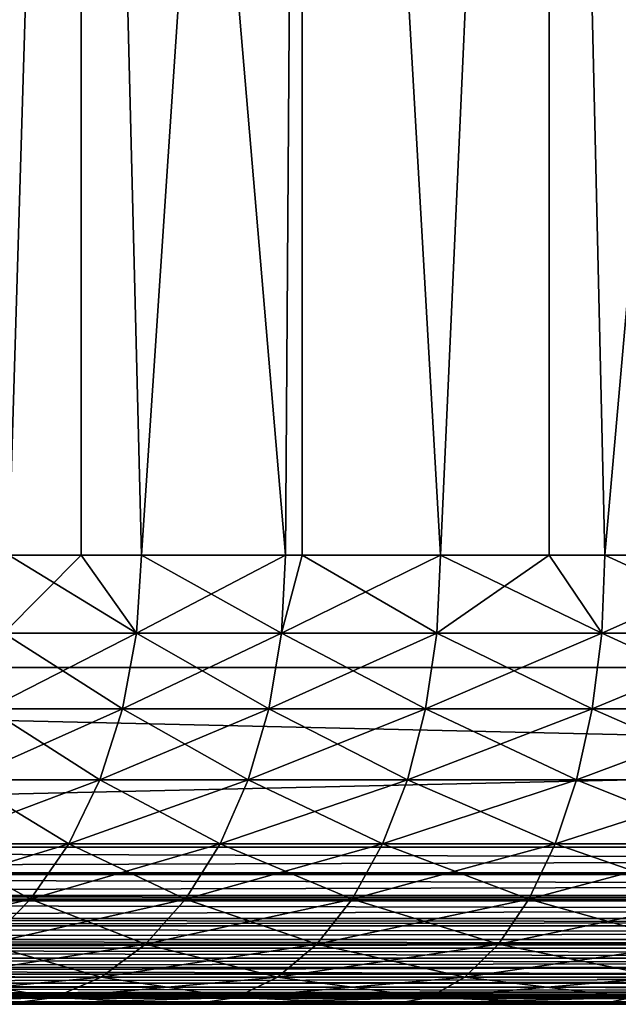
# Model space of a CAD drawing. Extents: x 0 to 400, y 0 to 773.
# Drawn here: x 13 to 16, y 0 to 4 of the extents above; entities that cross this region are included whole.
import ezdxf

# ---------------------------------------------------------------- set-up
doc = ezdxf.new("R2010")
doc.units = 0
doc.header["$MEASUREMENT"] = 0

msp = doc.modelspace()

# ---------------------------------------------------------------- linework, layer by layer
for points in [[(37.500019, 771.5, 95), (2.499998, 771.5, 95), (37.500019, 1.50001, 95)], [(37.500019, 1.50001, 95), (2.499998, 771.5, 95), (2.499998, 1.50001, 95)], [(2.499998, 771.5, 65), (37.500019, 771.5, 65), (2.499998, 1.50001, 65)], [(2.499998, 1.50001, 65), (37.500019, 771.5, 65), (37.500019, 1.50001, 65)], [(2.499998, 771.5, 93.5), (37.500019, 771.5, 93.5), (2.499998, 1.50001, 93.5)], [(2.499998, 1.50001, 93.5), (37.500019, 771.5, 93.5), (37.500019, 1.50001, 93.5)], [(37.500019, 771.5, 66.5), (2.499998, 771.5, 66.5), (37.500019, 1.50001, 66.5)], [(37.500019, 1.50001, 66.5), (2.499998, 771.5, 66.5), (2.499998, 1.50001, 66.5)], [(12.31438, 12.70002, 74.416039), (12.84581, 2.000034, 73.74958), (13.16631, 12.70002, 73.400742)], [(13.16631, 12.70002, 86.599251), (12.84581, 2.000034, 86.25042), (12.31438, 12.70002, 85.583961)], [(13.16631, 12.70002, 73.400742), (12.84581, 2.000034, 73.74958), (13.16631, 2.000034, 73.400742)], [(13.16631, 12.70002, 86.599251), (13.16631, 2.000034, 86.599251), (12.84581, 2.000034, 86.25042)], [(14.07689, 2.000034, 72.572601), (14.15122, 12.70002, 72.513901), (13.16631, 12.70002, 73.400742)], [(14.07689, 2.000034, 72.572601), (13.16631, 12.70002, 73.400742), (13.43495, 2.000034, 73.133453)], [(13.16631, 12.70002, 73.400742), (13.16631, 2.000034, 73.400742), (13.43495, 2.000034, 73.133453)], [(14.15122, 12.70002, 87.486099), (13.43495, 2.000034, 86.866547), (13.16631, 12.70002, 86.599251)], [(13.16631, 12.70002, 86.599251), (13.43495, 2.000034, 86.866547), (13.16631, 2.000034, 86.599251)], [(14.15122, 12.70002, 87.486099), (14.07689, 2.000034, 87.427399), (13.43495, 2.000034, 86.866547)], [(14.15122, 2.000034, 72.513901), (14.15122, 12.70002, 72.513901), (14.07689, 2.000034, 72.572601)], [(14.15122, 2.000034, 87.486099), (14.07689, 2.000034, 87.427399), (14.15122, 12.70002, 87.486099)], [(14.76651, 2.000034, 72.071548), (15.25003, 12.70002, 71.772758), (14.15122, 12.70002, 72.513901)], [(14.76651, 2.000034, 72.071548), (14.15122, 12.70002, 72.513901), (14.15122, 2.000034, 72.513901)], [(14.15122, 2.000034, 87.486099), (14.15122, 12.70002, 87.486099), (14.76651, 2.000034, 87.928436)], [(14.76651, 2.000034, 87.928436), (14.15122, 12.70002, 87.486099), (15.25003, 12.70002, 88.227242)], [(15.25003, 2.000034, 71.772758), (15.25003, 12.70002, 71.772758), (14.76651, 2.000034, 72.071548)], [(14.76651, 2.000034, 87.928436), (15.25003, 12.70002, 88.227242), (15.25003, 2.000034, 88.227242)], [(15.25003, 2.000034, 71.772758), (15.49828, 2.000034, 71.634338), (15.25003, 12.70002, 71.772758)], [(15.25003, 12.70002, 71.772758), (15.49828, 2.000034, 71.634338), (16.266291, 2.000034, 71.264481)], [(15.25003, 12.70002, 71.772758), (16.266291, 2.000034, 71.264481), (16.441231, 12.70002, 71.19175)], [(15.25003, 2.000034, 88.227242), (15.25003, 12.70002, 88.227242), (15.49828, 2.000034, 88.365662)], [(15.49828, 2.000034, 88.365662), (15.25003, 12.70002, 88.227242), (16.441231, 12.70002, 88.80825)], [(15.49828, 2.000034, 88.365662), (16.441231, 12.70002, 88.80825), (16.266291, 2.000034, 88.735512)], [(12.84581, 2.000034, 86.25042), (13.41391, 1.652718, 86.888512), (12.82293, 1.652718, 86.270409)], [(13.41391, 1.652718, 73.111488), (13.16631, 2.000034, 73.400742), (12.82293, 1.652718, 73.729591)], [(12.84581, 2.000034, 73.74958), (12.82293, 1.652718, 73.729591), (13.16631, 2.000034, 73.400742)], [(13.16631, 2.000034, 86.599251), (13.41391, 1.652718, 86.888512), (12.84581, 2.000034, 86.25042)], [(13.16631, 2.000034, 86.599251), (13.43495, 2.000034, 86.866547), (13.41391, 1.652718, 86.888512)], [(13.41391, 1.652718, 73.111488), (13.43495, 2.000034, 73.133453), (13.16631, 2.000034, 73.400742)], [(13.41391, 1.652718, 86.888512), (13.43495, 2.000034, 86.866547), (14.07689, 2.000034, 87.427399)], [(13.41391, 1.652718, 86.888512), (14.07689, 2.000034, 87.427399), (14.05793, 1.652718, 87.451149)], [(14.05793, 1.652718, 72.548843), (13.43495, 2.000034, 73.133453), (13.41391, 1.652718, 73.111488)], [(14.05793, 1.652718, 72.548843), (14.07689, 2.000034, 72.572601), (13.43495, 2.000034, 73.133453)], [(14.05793, 1.652718, 87.451149), (14.07689, 2.000034, 87.427399), (14.15122, 2.000034, 87.486099)], [(14.05793, 1.652718, 87.451149), (14.15122, 2.000034, 87.486099), (14.74977, 1.652718, 87.953796)], [(14.74977, 1.652718, 72.046188), (14.76651, 2.000034, 72.071548), (14.05793, 1.652718, 72.548843)], [(14.05793, 1.652718, 72.548843), (14.76651, 2.000034, 72.071548), (14.15122, 2.000034, 72.513901)], [(14.15122, 2.000034, 72.513901), (14.07689, 2.000034, 72.572601), (14.05793, 1.652718, 72.548843)], [(14.74977, 1.652718, 87.953796), (14.15122, 2.000034, 87.486099), (14.76651, 2.000034, 87.928436)], [(14.74977, 1.652718, 87.953796), (14.76651, 2.000034, 87.928436), (15.48386, 1.652718, 88.39241)], [(15.48386, 1.652718, 71.607582), (15.25003, 2.000034, 71.772758), (14.74977, 1.652718, 72.046188)], [(14.74977, 1.652718, 72.046188), (15.25003, 2.000034, 71.772758), (14.76651, 2.000034, 72.071548)], [(15.48386, 1.652718, 88.39241), (14.76651, 2.000034, 87.928436), (15.25003, 2.000034, 88.227242)], [(15.25003, 2.000034, 88.227242), (15.49828, 2.000034, 88.365662), (15.48386, 1.652718, 88.39241)], [(15.48386, 1.652718, 71.607582), (15.49828, 2.000034, 71.634338), (15.25003, 2.000034, 71.772758)], [(15.48386, 1.652718, 88.39241), (15.49828, 2.000034, 88.365662), (16.266291, 2.000034, 88.735512)], [(15.48386, 1.652718, 88.39241), (16.266291, 2.000034, 88.735512), (16.254311, 1.652718, 88.763451)], [(16.254311, 1.652718, 71.236549), (15.49828, 2.000034, 71.634338), (15.48386, 1.652718, 71.607582)], [(16.254311, 1.652718, 71.236549), (16.266291, 2.000034, 71.264481), (15.49828, 2.000034, 71.634338)], [(12.82293, 1.652718, 73.729591), (12.75498, 1.316011, 73.670219), (13.35156, 1.316011, 73.046272)], [(13.41391, 1.652718, 86.888512), (13.35156, 1.316011, 86.953728), (12.75498, 1.316011, 86.329773)], [(13.41391, 1.652718, 86.888512), (12.75498, 1.316011, 86.329773), (12.82293, 1.652718, 86.270409)], [(12.82293, 1.652718, 73.729591), (13.35156, 1.316011, 73.046272), (13.41391, 1.652718, 73.111488)], [(13.41391, 1.652718, 73.111488), (13.35156, 1.316011, 73.046272), (14.00167, 1.316011, 72.478302)], [(14.05793, 1.652718, 87.451149), (14.00167, 1.316011, 87.521698), (13.35156, 1.316011, 86.953728)], [(14.05793, 1.652718, 87.451149), (13.35156, 1.316011, 86.953728), (13.41391, 1.652718, 86.888512)], [(13.41391, 1.652718, 73.111488), (14.00167, 1.316011, 72.478302), (14.05793, 1.652718, 72.548843)], [(14.05793, 1.652718, 72.548843), (14.00167, 1.316011, 72.478302), (14.70006, 1.316011, 71.970886)], [(14.74977, 1.652718, 87.953796), (14.70006, 1.316011, 88.029114), (14.00167, 1.316011, 87.521698)], [(14.74977, 1.652718, 87.953796), (14.00167, 1.316011, 87.521698), (14.05793, 1.652718, 87.451149)], [(14.05793, 1.652718, 72.548843), (14.70006, 1.316011, 71.970886), (14.74977, 1.652718, 72.046188)], [(14.74977, 1.652718, 72.046188), (14.70006, 1.316011, 71.970886), (15.44112, 1.316011, 71.52813)], [(15.48386, 1.652718, 88.39241), (15.44112, 1.316011, 88.47187), (14.70006, 1.316011, 88.029114)], [(15.48386, 1.652718, 88.39241), (14.70006, 1.316011, 88.029114), (14.74977, 1.652718, 87.953796)], [(14.74977, 1.652718, 72.046188), (15.44112, 1.316011, 71.52813), (15.48386, 1.652718, 71.607582)], [(15.48386, 1.652718, 71.607582), (15.44112, 1.316011, 71.52813), (16.218901, 1.316011, 71.15358)], [(16.254311, 1.652718, 88.763451), (16.218901, 1.316011, 88.84642), (15.44112, 1.316011, 88.47187)], [(16.254311, 1.652718, 88.763451), (15.44112, 1.316011, 88.47187), (15.48386, 1.652718, 88.39241)], [(15.48386, 1.652718, 71.607582), (16.218901, 1.316011, 71.15358), (16.254311, 1.652718, 71.236549)], [(2.499998, 0.699997, 65), (2.499998, 1.50001, 65), (37.500019, 0.699997, 65)], [(37.500019, 0.699997, 65), (2.499998, 1.50001, 65), (37.500019, 1.50001, 65)], [(37.500019, 0.699997, 95), (37.500019, 1.50001, 95), (2.499998, 0.699997, 95)], [(2.499998, 0.699997, 95), (37.500019, 1.50001, 95), (2.499998, 1.50001, 95)], [(12.75498, 1.316011, 73.670219), (12.64405, 1.000047, 73.573288), (13.24975, 1.000047, 72.939774)], [(13.35156, 1.316011, 86.953728), (13.24975, 1.000047, 87.060219), (12.64405, 1.000047, 86.426712)], [(13.35156, 1.316011, 86.953728), (12.64405, 1.000047, 86.426712), (12.75498, 1.316011, 86.329773)], [(12.75498, 1.316011, 73.670219), (13.24975, 1.000047, 72.939774), (13.35156, 1.316011, 73.046272)], [(13.35156, 1.316011, 73.046272), (13.24975, 1.000047, 72.939774), (13.90982, 1.000047, 72.363113)], [(14.00167, 1.316011, 87.521698), (13.90982, 1.000047, 87.636887), (13.24975, 1.000047, 87.060219)], [(14.00167, 1.316011, 87.521698), (13.24975, 1.000047, 87.060219), (13.35156, 1.316011, 86.953728)], [(13.35156, 1.316011, 73.046272), (13.90982, 1.000047, 72.363113), (14.00167, 1.316011, 72.478302)], [(14.00167, 1.316011, 72.478302), (13.90982, 1.000047, 72.363113), (14.61887, 1.000047, 71.847931)], [(14.70006, 1.316011, 88.029114), (14.61887, 1.000047, 88.152069), (13.90982, 1.000047, 87.636887)], [(14.70006, 1.316011, 88.029114), (13.90982, 1.000047, 87.636887), (14.00167, 1.316011, 87.521698)], [(14.00167, 1.316011, 72.478302), (14.61887, 1.000047, 71.847931), (14.70006, 1.316011, 71.970886)], [(14.70006, 1.316011, 71.970886), (14.61887, 1.000047, 71.847931), (15.37126, 1.000047, 71.398392)], [(15.44112, 1.316011, 88.47187), (15.37126, 1.000047, 88.601608), (14.61887, 1.000047, 88.152069)], [(15.44112, 1.316011, 88.47187), (14.61887, 1.000047, 88.152069), (14.70006, 1.316011, 88.029114)], [(14.70006, 1.316011, 71.970886), (15.37126, 1.000047, 71.398392), (15.44112, 1.316011, 71.52813)], [(15.44112, 1.316011, 71.52813), (15.37126, 1.000047, 71.398392), (16.160959, 1.000047, 71.018097)], [(16.218901, 1.316011, 88.84642), (16.160959, 1.000047, 88.981903), (15.37126, 1.000047, 88.601608)], [(16.218901, 1.316011, 88.84642), (15.37126, 1.000047, 88.601608), (15.44112, 1.316011, 88.47187)], [(15.44112, 1.316011, 71.52813), (16.160959, 1.000047, 71.018097), (16.218901, 1.316011, 71.15358)], [(12.64405, 1.000047, 73.573288), (12.49349, 0.714421, 73.441719), (13.11159, 0.714421, 72.795242)], [(13.24975, 1.000047, 87.060219), (13.11159, 0.714421, 87.20475), (12.49349, 0.714421, 86.558273)], [(13.24975, 1.000047, 87.060219), (12.49349, 0.714421, 86.558273), (12.64405, 1.000047, 86.426712)], [(12.64405, 1.000047, 73.573288), (13.11159, 0.714421, 72.795242), (13.24975, 1.000047, 72.939774)], [(13.24975, 1.000047, 72.939774), (13.11159, 0.714421, 72.795242), (13.78512, 0.714421, 72.206772)], [(13.90982, 1.000047, 87.636887), (13.78512, 0.714421, 87.793221), (13.11159, 0.714421, 87.20475)], [(13.90982, 1.000047, 87.636887), (13.11159, 0.714421, 87.20475), (13.24975, 1.000047, 87.060219)], [(13.24975, 1.000047, 72.939774), (13.78512, 0.714421, 72.206772), (13.90982, 1.000047, 72.363113)], [(13.90982, 1.000047, 72.363113), (13.78512, 0.714421, 72.206772), (14.50872, 0.714421, 71.681053)], [(14.61887, 1.000047, 88.152069), (14.50872, 0.714421, 88.318947), (13.78512, 0.714421, 87.793221)], [(14.61887, 1.000047, 88.152069), (13.78512, 0.714421, 87.793221), (13.90982, 1.000047, 87.636887)], [(13.90982, 1.000047, 72.363113), (14.50872, 0.714421, 71.681053), (14.61887, 1.000047, 71.847931)], [(14.61887, 1.000047, 71.847931), (14.50872, 0.714421, 71.681053), (15.27655, 0.714421, 71.222298)], [(15.37126, 1.000047, 88.601608), (15.27655, 0.714421, 88.777702), (14.50872, 0.714421, 88.318947)], [(15.37126, 1.000047, 88.601608), (14.50872, 0.714421, 88.318947), (14.61887, 1.000047, 88.152069)], [(14.61887, 1.000047, 71.847931), (15.27655, 0.714421, 71.222298), (15.37126, 1.000047, 71.398392)], [(15.37126, 1.000047, 71.398392), (15.27655, 0.714421, 71.222298), (16.082411, 0.714421, 70.834229)], [(16.160959, 1.000047, 88.981903), (16.082411, 0.714421, 89.165771), (15.27655, 0.714421, 88.777702)], [(16.160959, 1.000047, 88.981903), (15.27655, 0.714421, 88.777702), (15.37126, 1.000047, 88.601608)], [(15.37126, 1.000047, 71.398392), (16.082411, 0.714421, 70.834229), (16.160959, 1.000047, 71.018097)], [(12.49349, 0.714421, 73.441719), (12.30782, 0.467956, 73.279533), (12.94118, 0.467956, 72.617058)], [(13.11159, 0.714421, 87.20475), (12.94118, 0.467956, 87.382927), (12.30782, 0.467956, 86.720459)], [(13.11159, 0.714421, 87.20475), (12.30782, 0.467956, 86.720459), (12.49349, 0.714421, 86.558273)], [(12.49349, 0.714421, 73.441719), (12.94118, 0.467956, 72.617058), (13.11159, 0.714421, 72.795242)], [(13.11159, 0.714421, 72.795242), (12.94118, 0.467956, 72.617058), (13.6314, 0.467956, 72.014038)], [(13.78512, 0.714421, 87.793221), (13.6314, 0.467956, 87.985962), (12.94118, 0.467956, 87.382927)], [(13.78512, 0.714421, 87.793221), (12.94118, 0.467956, 87.382927), (13.11159, 0.714421, 87.20475)], [(13.11159, 0.714421, 72.795242), (13.6314, 0.467956, 72.014038), (13.78512, 0.714421, 72.206772)], [(13.78512, 0.714421, 72.206772), (13.6314, 0.467956, 72.014038), (14.37294, 0.467956, 71.475311)], [(14.50872, 0.714421, 88.318947), (14.37294, 0.467956, 88.524681), (13.6314, 0.467956, 87.985962)], [(14.50872, 0.714421, 88.318947), (13.6314, 0.467956, 87.985962), (13.78512, 0.714421, 87.793221)], [(13.78512, 0.714421, 72.206772), (14.37294, 0.467956, 71.475311), (14.50872, 0.714421, 71.681053)], [(14.50872, 0.714421, 71.681053), (14.37294, 0.467956, 71.475311), (15.15973, 0.467956, 71.005219)], [(15.27655, 0.714421, 88.777702), (15.15973, 0.467956, 88.994766), (14.37294, 0.467956, 88.524681)], [(15.27655, 0.714421, 88.777702), (14.37294, 0.467956, 88.524681), (14.50872, 0.714421, 88.318947)], [(14.50872, 0.714421, 71.681053), (15.15973, 0.467956, 71.005219), (15.27655, 0.714421, 71.222298)], [(15.27655, 0.714421, 71.222298), (15.15973, 0.467956, 71.005219), (15.98549, 0.467956, 70.607552)], [(16.082411, 0.714421, 89.165771), (15.98549, 0.467956, 89.392448), (15.15973, 0.467956, 88.994766)], [(16.082411, 0.714421, 89.165771), (15.15973, 0.467956, 88.994766), (15.27655, 0.714421, 88.777702)], [(15.27655, 0.714421, 71.222298), (15.98549, 0.467956, 70.607552), (16.082411, 0.714421, 70.834229)], [(2.499998, 0.699997, 65), (37.500019, 0.699997, 65), (37.500019, 0.590503, 65.008621)], [(2.499998, 0.699997, 65), (37.500019, 0.590503, 65.008621), (2.499998, 0.578463, 65.010628)], [(2.499998, 0.699997, 95), (2.499998, 0.590503, 94.991379), (37.500019, 0.699997, 95)], [(37.500019, 0.699997, 95), (2.499998, 0.590503, 94.991379), (37.500019, 0.578463, 94.989357)], [(2.499998, 0.578463, 65.010628), (37.500019, 0.590503, 65.008621), (37.500019, 0.483692, 65.034264)], [(2.499998, 0.590503, 94.991379), (2.499998, 0.578463, 94.989357), (37.500019, 0.578463, 94.989357)], [(2.499998, 0.578463, 65.010628), (37.500019, 0.483692, 65.034264), (2.499998, 0.483692, 65.034264)], [(37.500019, 0.578463, 94.989357), (2.499998, 0.578463, 94.989357), (2.499998, 0.483692, 94.965736)], [(37.500019, 0.578463, 94.989357), (2.499998, 0.483692, 94.965736), (37.500019, 0.460625, 94.957779)], [(2.499998, 0.483692, 65.034264), (37.500019, 0.483692, 65.034264), (2.499998, 0.460625, 65.042213)], [(2.499998, 0.460625, 65.042213), (37.500019, 0.483692, 65.034264), (37.500019, 0.382245, 65.076286)], [(2.499998, 0.483692, 94.965736), (2.499998, 0.460625, 94.957779), (37.500019, 0.460625, 94.957779)], [(2.499998, 0.460625, 65.042213), (37.500019, 0.382245, 65.076286), (2.499998, 0.382245, 65.076286)], [(37.500019, 0.460625, 94.957779), (2.499998, 0.460625, 94.957779), (2.499998, 0.382245, 94.923698)], [(37.500019, 0.460625, 94.957779), (2.499998, 0.382245, 94.923698), (37.500019, 0.349999, 94.906219)], [(12.94118, 0.467956, 87.382927), (12.74383, 0.267983, 87.58934), (12.09277, 0.267983, 86.908348)], [(12.94118, 0.467956, 87.382927), (12.09277, 0.267983, 86.908348), (12.30782, 0.467956, 86.720459)], [(12.30782, 0.467956, 73.279533), (12.74383, 0.267983, 72.410652), (12.94118, 0.467956, 72.617058)], [(12.94118, 0.467956, 72.617058), (12.74383, 0.267983, 72.410652), (13.45336, 0.267983, 71.790771)], [(13.6314, 0.467956, 87.985962), (13.45336, 0.267983, 88.209229), (12.74383, 0.267983, 87.58934)], [(13.6314, 0.467956, 87.985962), (12.74383, 0.267983, 87.58934), (12.94118, 0.467956, 87.382927)], [(12.94118, 0.467956, 72.617058), (13.45336, 0.267983, 71.790771), (13.6314, 0.467956, 72.014038)], [(13.6314, 0.467956, 72.014038), (13.45336, 0.267983, 71.790771), (14.21559, 0.267983, 71.236977)], [(14.37294, 0.467956, 88.524681), (14.21559, 0.267983, 88.763023), (13.45336, 0.267983, 88.209229)], [(14.37294, 0.467956, 88.524681), (13.45336, 0.267983, 88.209229), (13.6314, 0.467956, 87.985962)], [(13.6314, 0.467956, 72.014038), (14.21559, 0.267983, 71.236977), (14.37294, 0.467956, 71.475311)], [(14.37294, 0.467956, 71.475311), (14.21559, 0.267983, 71.236977), (15.02442, 0.267983, 70.753738)], [(15.15973, 0.467956, 88.994766), (15.02442, 0.267983, 89.246246), (14.21559, 0.267983, 88.763023)], [(15.15973, 0.467956, 88.994766), (14.21559, 0.267983, 88.763023), (14.37294, 0.467956, 88.524681)], [(14.37294, 0.467956, 71.475311), (15.02442, 0.267983, 70.753738), (15.15973, 0.467956, 71.005219)], [(15.15973, 0.467956, 71.005219), (15.02442, 0.267983, 70.753738), (15.87325, 0.267983, 70.344963)], [(15.98549, 0.467956, 89.392448), (15.87325, 0.267983, 89.655037), (15.02442, 0.267983, 89.246246)], [(15.98549, 0.467956, 89.392448), (15.02442, 0.267983, 89.246246), (15.15973, 0.467956, 88.994766)], [(15.15973, 0.467956, 71.005219), (15.87325, 0.267983, 70.344963), (15.98549, 0.467956, 70.607552)], [(2.499998, 0.382245, 65.076286), (37.500019, 0.382245, 65.076286), (2.499998, 0.349999, 65.093781)], [(2.499998, 0.349999, 65.093781), (37.500019, 0.382245, 65.076286), (37.500019, 0.288546, 65.13369)], [(2.499998, 0.382245, 94.923698), (2.499998, 0.349999, 94.906219), (37.500019, 0.349999, 94.906219)], [(2.499998, 0.349999, 65.093781), (37.500019, 0.288546, 65.13369), (2.499998, 0.288546, 65.13369)], [(37.500019, 0.349999, 94.906219), (2.499998, 0.349999, 94.906219), (2.499998, 0.288546, 94.86631)], [(37.500019, 0.349999, 94.906219), (2.499998, 0.288546, 94.86631), (37.500019, 0.250042, 94.836227)], [(2.499998, 0.288546, 65.13369), (37.500019, 0.288546, 65.13369), (2.499998, 0.250042, 65.163773)], [(2.499998, 0.250042, 65.163773), (37.500019, 0.288546, 65.13369), (37.500019, 0.20504, 65.205017)], [(37.500019, 0.250042, 94.836227), (2.499998, 0.288546, 94.86631), (2.499998, 0.250042, 94.836227)], [(12.74383, 0.267983, 72.410652), (12.5255, 0.12064, 72.182281), (13.25637, 0.12064, 71.543739)], [(13.45336, 0.267983, 88.209229), (13.25637, 0.12064, 88.456261), (12.5255, 0.12064, 87.817719)], [(13.45336, 0.267983, 88.209229), (12.5255, 0.12064, 87.817719), (12.74383, 0.267983, 87.58934)], [(12.74383, 0.267983, 72.410652), (13.25637, 0.12064, 71.543739), (13.45336, 0.267983, 71.790771)], [(13.45336, 0.267983, 71.790771), (13.25637, 0.12064, 71.543739), (14.04154, 0.12064, 70.973289)], [(14.21559, 0.267983, 88.763023), (14.04154, 0.12064, 89.026711), (13.25637, 0.12064, 88.456261)], [(14.21559, 0.267983, 88.763023), (13.25637, 0.12064, 88.456261), (13.45336, 0.267983, 88.209229)], [(13.45336, 0.267983, 71.790771), (14.04154, 0.12064, 70.973289), (14.21559, 0.267983, 71.236977)], [(14.21559, 0.267983, 71.236977), (14.04154, 0.12064, 70.973289), (14.8747, 0.12064, 70.47551)], [(15.02442, 0.267983, 89.246246), (14.8747, 0.12064, 89.524483), (14.04154, 0.12064, 89.026711)], [(15.02442, 0.267983, 89.246246), (14.04154, 0.12064, 89.026711), (14.21559, 0.267983, 88.763023)], [(14.21559, 0.267983, 71.236977), (14.8747, 0.12064, 70.47551), (15.02442, 0.267983, 70.753738)], [(15.02442, 0.267983, 70.753738), (14.8747, 0.12064, 70.47551), (15.7491, 0.12064, 70.05442)], [(15.87325, 0.267983, 89.655037), (15.7491, 0.12064, 89.945572), (14.8747, 0.12064, 89.524483)], [(15.87325, 0.267983, 89.655037), (14.8747, 0.12064, 89.524483), (15.02442, 0.267983, 89.246246)], [(15.02442, 0.267983, 70.753738), (15.7491, 0.12064, 70.05442), (15.87325, 0.267983, 70.344963)], [(2.499998, 0.250042, 65.163773), (37.500019, 0.20504, 65.205017), (2.499998, 0.20504, 65.205017)], [(37.500019, 0.250042, 94.836227), (2.499998, 0.250042, 94.836227), (37.500019, 0.163794, 94.749947)], [(2.499998, 0.250042, 94.836227), (2.499998, 0.20504, 94.794968), (37.500019, 0.163794, 94.749947)], [(37.500019, 0.133693, 65.288551), (2.499998, 0.133693, 65.288551), (37.500019, 0.20504, 65.205017)], [(37.500019, 0.20504, 65.205017), (2.499998, 0.133693, 65.288551), (2.499998, 0.163794, 65.250053)], [(37.500019, 0.20504, 65.205017), (2.499998, 0.163794, 65.250053), (2.499998, 0.20504, 65.205017)], [(37.500019, 0.163794, 94.749947), (2.499998, 0.20504, 94.794968), (2.499998, 0.163794, 94.749947)], [(37.500019, 0.163794, 94.749947), (2.499998, 0.163794, 94.749947), (37.500019, 0.093818, 94.650002)], [(2.499998, 0.163794, 94.749947), (2.499998, 0.133693, 94.711449), (37.500019, 0.093818, 94.650002)], [(37.500019, 0.076294, 65.382202), (2.499998, 0.076294, 65.382202), (37.500019, 0.133693, 65.288551)], [(37.500019, 0.133693, 65.288551), (2.499998, 0.076294, 65.382202), (2.499998, 0.093818, 65.349998)], [(37.500019, 0.133693, 65.288551), (2.499998, 0.093818, 65.349998), (2.499998, 0.133693, 65.288551)], [(37.500019, 0.093818, 94.650002), (2.499998, 0.133693, 94.711449), (2.499998, 0.093818, 94.650002)], [(37.500019, 0.093818, 94.650002), (2.499998, 0.093818, 94.650002), (37.500019, 0.04226, 94.539413)], [(2.499998, 0.093818, 94.650002), (2.499998, 0.076294, 94.61779), (37.500019, 0.04226, 94.539413)], [(12.5255, 0.12064, 72.182281), (12.2928, 0.030398, 71.938881), (13.04644, 0.030398, 71.280457)], [(13.25637, 0.12064, 88.456261), (13.04644, 0.030398, 88.719528), (12.2928, 0.030398, 88.061111)], [(13.25637, 0.12064, 88.456261), (12.2928, 0.030398, 88.061111), (12.5255, 0.12064, 87.817719)], [(12.5255, 0.12064, 72.182281), (13.04644, 0.030398, 71.280457), (13.25637, 0.12064, 71.543739)], [(13.25637, 0.12064, 71.543739), (13.04644, 0.030398, 71.280457), (13.85605, 0.030398, 70.692253)], [(14.04154, 0.12064, 89.026711), (13.85605, 0.030398, 89.307747), (13.04644, 0.030398, 88.719528)], [(14.04154, 0.12064, 89.026711), (13.04644, 0.030398, 88.719528), (13.25637, 0.12064, 88.456261)], [(13.25637, 0.12064, 71.543739), (13.85605, 0.030398, 70.692253), (14.04154, 0.12064, 70.973289)], [(14.04154, 0.12064, 70.973289), (13.85605, 0.030398, 70.692253), (14.71508, 0.030398, 70.178978)], [(14.8747, 0.12064, 89.524483), (14.71508, 0.030398, 89.821022), (13.85605, 0.030398, 89.307747)], [(14.8747, 0.12064, 89.524483), (13.85605, 0.030398, 89.307747), (14.04154, 0.12064, 89.026711)], [(14.04154, 0.12064, 70.973289), (14.71508, 0.030398, 70.178978), (14.8747, 0.12064, 70.47551)], [(14.8747, 0.12064, 70.47551), (14.71508, 0.030398, 70.178978), (15.61671, 0.030398, 69.744781)], [(15.7491, 0.12064, 89.945572), (15.61671, 0.030398, 90.255219), (14.71508, 0.030398, 89.821022)], [(15.7491, 0.12064, 89.945572), (14.71508, 0.030398, 89.821022), (14.8747, 0.12064, 89.524483)], [(14.8747, 0.12064, 70.47551), (15.61671, 0.030398, 69.744781), (15.7491, 0.12064, 70.05442)], [(2.499998, 0.034273, 65.483688), (2.499998, 0.04226, 65.460579), (37.500019, 0.076294, 65.382202)], [(37.500019, 0.076294, 65.382202), (2.499998, 0.04226, 65.460579), (2.499998, 0.076294, 65.382202)], [(37.500019, 0.076294, 65.382202), (37.500019, 0.034273, 65.483688), (2.499998, 0.034273, 65.483688)], [(37.500019, 0.04226, 94.539413), (2.499998, 0.076294, 94.61779), (2.499998, 0.04226, 94.539413)], [(37.500019, 0.04226, 94.539413), (2.499998, 0.04226, 94.539413), (37.500019, 0.010669, 94.421547)], [(2.499998, 0.04226, 94.539413), (2.499998, 0.034273, 94.516312), (37.500019, 0.010669, 94.421547)], [(2.499998, 0.034273, 65.483688), (37.500019, 0.034273, 65.483688), (37.500019, 0.008643, 65.590492)], [(2.499998, 0.034273, 65.483688), (37.500019, 0.008643, 65.590492), (2.499998, 0.010669, 65.578438)], [(37.500019, 0.010669, 94.421547), (2.499998, 0.034273, 94.516312), (2.499998, 0.010669, 94.421547)], [(2.499998, 0.010669, 65.578438), (37.500019, 0.008643, 65.590492), (37.500019, 0, 65.699997)], [(2.499998, 0.010669, 65.578438), (37.500019, 0, 65.699997), (2.499998, 0, 65.699997)], [(37.500019, 0.010669, 94.421547), (2.499998, 0.010669, 94.421547), (37.500019, 0, 94.300003)], [(37.500019, 0, 94.300003), (2.499998, 0.010669, 94.421547), (2.499998, 0.008643, 94.4095)], [(37.500019, 0, 94.300003), (2.499998, 0.008643, 94.4095), (2.499998, 0, 94.300003)], [(18.456341, 0, 68.60408), (17.441031, 0, 68.78833), (2.499998, 0, 65.699997)], [(2.499998, 0, 65.699997), (17.441031, 0, 68.78833), (16.446289, 0, 69.062851)], [(2.499998, 0, 65.699997), (16.446289, 0, 69.062851), (15.48022, 0, 69.42543)], [(37.500019, 0, 65.699997), (20.51598, 0, 68.511581), (2.499998, 0, 65.699997)], [(2.499998, 0, 65.699997), (20.51598, 0, 68.511581), (19.484039, 0, 68.511581)], [(2.499998, 0, 65.699997), (19.484039, 0, 68.511581), (18.456341, 0, 68.60408)], [(15.48022, 0, 69.42543), (14.55051, 0, 69.873154), (2.499998, 0, 65.699997)], [(2.499998, 0, 65.699997), (14.55051, 0, 69.873154), (13.66472, 0, 70.402412)], [(2.499998, 0, 65.699997), (13.66472, 0, 70.402412), (12.8299, 0, 71.008942)], [(2.499998, 0, 94.300003), (12.8299, 0, 88.991058), (13.66472, 0, 89.597588)], [(2.499998, 0, 94.300003), (13.66472, 0, 89.597588), (14.55051, 0, 90.126846)], [(14.55051, 0, 90.126846), (15.48022, 0, 90.57457), (2.499998, 0, 94.300003)], [(2.499998, 0, 94.300003), (15.48022, 0, 90.57457), (16.446289, 0, 90.937149)], [(2.499998, 0, 94.300003), (16.446289, 0, 90.937149), (17.441031, 0, 91.21167)], [(17.441031, 0, 91.21167), (18.456341, 0, 91.39592), (2.499998, 0, 94.300003)], [(2.499998, 0, 94.300003), (18.456341, 0, 91.39592), (19.484039, 0, 91.488419)], [(2.499998, 0, 94.300003), (19.484039, 0, 91.488419), (37.500019, 0, 94.300003)], [(13.04644, 0.030398, 88.719528), (12.8299, 0, 88.991058), (12.05277, 0, 88.312141)], [(13.04644, 0.030398, 88.719528), (12.05277, 0, 88.312141), (12.2928, 0.030398, 88.061111)], [(12.2928, 0.030398, 71.938881), (12.8299, 0, 71.008942), (13.04644, 0.030398, 71.280457)], [(13.04644, 0.030398, 71.280457), (12.8299, 0, 71.008942), (13.66472, 0, 70.402412)], [(13.85605, 0.030398, 89.307747), (13.66472, 0, 89.597588), (12.8299, 0, 88.991058)], [(13.85605, 0.030398, 89.307747), (12.8299, 0, 88.991058), (13.04644, 0.030398, 88.719528)], [(13.04644, 0.030398, 71.280457), (13.66472, 0, 70.402412), (13.85605, 0.030398, 70.692253)], [(13.85605, 0.030398, 70.692253), (13.66472, 0, 70.402412), (14.55051, 0, 69.873154)], [(14.71508, 0.030398, 89.821022), (14.55051, 0, 90.126846), (13.66472, 0, 89.597588)], [(14.71508, 0.030398, 89.821022), (13.66472, 0, 89.597588), (13.85605, 0.030398, 89.307747)], [(13.85605, 0.030398, 70.692253), (14.55051, 0, 69.873154), (14.71508, 0.030398, 70.178978)], [(14.71508, 0.030398, 70.178978), (14.55051, 0, 69.873154), (15.48022, 0, 69.42543)], [(15.61671, 0.030398, 90.255219), (15.48022, 0, 90.57457), (14.55051, 0, 90.126846)], [(15.61671, 0.030398, 90.255219), (14.55051, 0, 90.126846), (14.71508, 0.030398, 89.821022)], [(14.71508, 0.030398, 70.178978), (15.48022, 0, 69.42543), (15.61671, 0.030398, 69.744781)], [(15.61671, 0.030398, 69.744781), (15.48022, 0, 69.42543), (16.446289, 0, 69.062851)], [(16.55364, 0.030398, 90.60685), (16.446289, 0, 90.937149), (15.48022, 0, 90.57457)], [(16.55364, 0.030398, 90.60685), (15.48022, 0, 90.57457), (15.61671, 0.030398, 90.255219)]]:
    msp.add_3dface(points)

doc.saveas('drawing.dxf')
